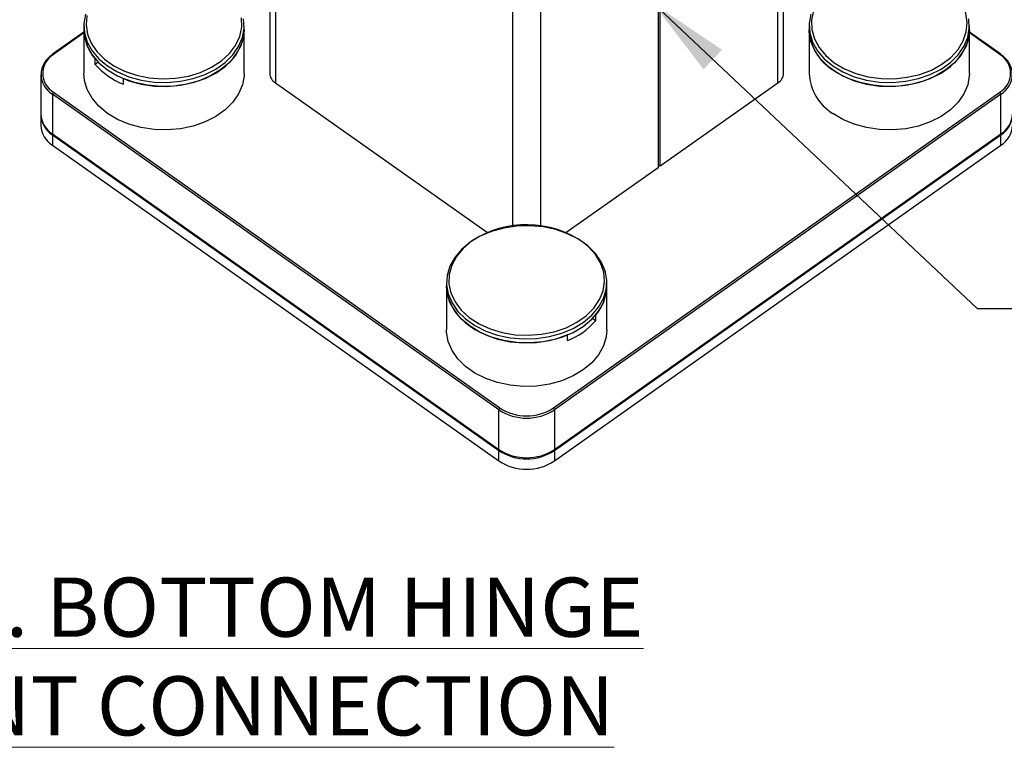
# Paper-space layout 'Sheet2' of a CAD drawing. Units: inches. Extents: x 0.1 to 10.9, y 0.1 to 8.4.
# Drawn here: x 1.7 to 3.2, y 5.3 to 6.5 of the extents above; entities that cross this region are included whole.
import ezdxf

# ---------------------------------------------------------------- set-up
doc = ezdxf.new("R2010")
doc.units = ezdxf.units.IN
doc.header["$MEASUREMENT"] = 0
doc.layers.add('FORMAT', color=7, linetype='Continuous')
doc.styles.add('SLDTEXTSTYLE5', font='TXT', dxfattribs={"width": 0.605})
doc.dimstyles.new('SLDDIMSTYLE2', dxfattribs={"dimtxt": 0.18, "dimasz": 0.13, "dimexe": 0, "dimexo": 0.0625, "dimgap": 0, "dimtad": 0, "dimtih": 1, "dimtoh": 1, "dimdec": 0, "dimrnd": 1e-09, "dimzin": 0, "dimdsep": 46, "dimtxsty": 'Standard', "dimsah": 1, "dimcen": 0.09, "dimadec": 0, "dimazin": 0, "dimtfac": 0.13, "dimtdec": 0, "dimtofl": 0, "dimtmove": 0, "dimatfit": 3, "dimfxl": 0, "dimfrac": 2, "dimtolj": 1, "dimtzin": 0, "dimarcsym": 0})

# ---------------------------------------------------------------- blocks, each defined once
blk = doc.blocks.new('SW_NOTE_20')
at = {"color": 0, "linetype": 'Continuous', "lineweight": 0}
blk.add_circle((0.0347, 0.0822), 0.117, dxfattribs=at)
at = {"color": 0, "linetype": 'Continuous', "lineweight": 0, "attachment_point": 1, "style": 'SLDTEXTSTYLE5'}
for s, insert, char_height in [('4', (0, 0.1209), 0.0937), ('\\L TYP. BOTTOM HINGE JOINT CONNECTION', (0.1518, 0.1209), 0.09375)]:
    blk.add_mtext(s, dxfattribs=dict(at, insert=insert, char_height=char_height))

psp = doc.layouts.new('Sheet2')

# ---------------------------------------------------------------- linework, layer by layer
at = {"color": 7, "linetype": 'Continuous', "lineweight": 25}
for p, q in [((2.05573, 7.67706), (2.05573, 6.39021)), ((2.06488, 7.67706), (2.06488, 6.37458)), ((2.86953, 6.39021), (2.86953, 6.89255)), ((2.67432, 6.24302), (2.67432, 6.5307)), ((2.67079, 6.51361), (2.67079, 6.24052)), ((1.76123, 6.46541), (1.76123, 6.45915)), ((1.76123, 6.45915), (1.76123, 6.39021)), ((2.01498, 6.45915), (2.01498, 6.46541)), ((2.01498, 6.39021), (2.01498, 6.45915)), ((2.91028, 6.46541), (2.91028, 6.45915)), ((2.91028, 6.45915), (2.91028, 6.39021)), ((3.16403, 6.45915), (3.16403, 6.46541)), ((3.16403, 6.39021), (3.16403, 6.45915)), ((1.76123, 6.45554), (1.71166, 6.42048)), ((3.21361, 6.42048), (3.16403, 6.45554)), ((1.77906, 6.40445), (1.77906, 6.41329)), ((1.78396, 6.40792), (1.77906, 6.40445)), ((1.69303, 6.38844), (1.69303, 6.32568)), ((1.82325, 6.38204), (1.82325, 6.3732)), ((2.4004, 6.13734), (2.06488, 6.37458)), ((2.86038, 6.37458), (2.67432, 6.24302)), ((2.41844, 5.85719), (1.71133, 6.35719)), ((1.71133, 6.35719), (1.71133, 6.29443)), ((1.7131, 6.36021), (2.4202, 5.86021)), ((2.50506, 5.86021), (3.21216, 6.36021)), ((3.21393, 6.35719), (2.50683, 5.85719)), ((3.21393, 6.29443), (3.21393, 6.35719)), ((1.69303, 6.32392), (1.69303, 6.30748)), ((1.71133, 6.29443), (2.41844, 5.79443)), ((1.71133, 6.29267), (2.41844, 5.79267)), ((1.71133, 6.29267), (1.71133, 6.27623)), ((1.71166, 6.29364), (2.41876, 5.79364)), ((2.5065, 5.79364), (3.21361, 6.29364)), ((2.50683, 5.79443), (3.21393, 6.29443)), ((2.50683, 5.79267), (3.21393, 6.29267)), ((3.21393, 6.27623), (3.21393, 6.29267)), ((1.71133, 6.27623), (2.41844, 5.77623)), ((2.50683, 5.77623), (3.21393, 6.27623)), ((2.67079, 6.24052), (2.52486, 6.13734)), ((2.33576, 6.05916), (2.33576, 6.0529)), ((2.33576, 6.0529), (2.33576, 5.98396)), ((2.58951, 6.0529), (2.58951, 6.05916)), ((2.58951, 5.98396), (2.58951, 6.0529)), ((2.57168, 6.00704), (2.57168, 5.9982)), ((2.57168, 5.9982), (2.56678, 6.00167)), ((2.52749, 5.96695), (2.52749, 5.97579)), ((2.41844, 5.79443), (2.41844, 5.85719)), ((2.50683, 5.85719), (2.50683, 5.79443)), ((2.41844, 5.77623), (2.41844, 5.79267)), ((2.50683, 5.79267), (2.50683, 5.77623))]:
    psp.add_line(p, q, dxfattribs=at)
at = {"color": 8, "linetype": 'Continuous', "lineweight": 25}
for p, q in [((2.44053, 6.1475), (2.44053, 7.67706)), ((2.48473, 7.67706), (2.48473, 6.1475)), ((2.86038, 6.37458), (2.86038, 6.89933)), ((1.76123, 6.45424), (1.7131, 6.42021)), ((3.21216, 6.42021), (3.16403, 6.45424))]:
    psp.add_line(p, q, dxfattribs=at)
at = {"color": 8, "linetype": 'Continuous', "lineweight": 25, "flags": 128}
for points in [[(2.94992, 6.40709), (2.96592, 6.39756), (2.98397, 6.39007), (3.00354, 6.38484), (3.02409, 6.38203), (3.04501, 6.38172), (3.0657, 6.38391), (3.08558, 6.38854), (3.10406, 6.39548), (3.12061, 6.40453), (3.13477, 6.41543), (3.14611, 6.42786), (3.15432, 6.44147), (3.15917, 6.45586), (3.1605, 6.47063), (3.15828, 6.48534), (3.15258, 6.49958), (3.14356, 6.51293), (3.13571, 6.52126)], [(2.92766, 6.50898), (2.92368, 6.50302), (2.91713, 6.48896), (2.91404, 6.47433), (2.91448, 6.45954), (2.91845, 6.44501), (2.92584, 6.43117), (2.93643, 6.41841), (2.94992, 6.40709)], [(1.7661, 6.48169), (1.76476, 6.46693), (1.76698, 6.45221), (1.77268, 6.43798), (1.7817, 6.42463), (1.79379, 6.41255), (1.80858, 6.40208), (1.82567, 6.39354), (1.84455, 6.38716), (1.86468, 6.38313), (1.88549, 6.38156), (1.90637, 6.3825), (1.92673, 6.38593), (1.94597, 6.39173), (1.96356, 6.39976), (1.97897, 6.40977), (1.99176, 6.42147), (2.00158, 6.43454), (2.00813, 6.44859), (2.01123, 6.46323), (2.01078, 6.47802)], [(2.3754, 6.12421), (2.36191, 6.1129), (2.35132, 6.10014), (2.34393, 6.0863), (2.33996, 6.07177), (2.33951, 6.05698), (2.34261, 6.04234), (2.34916, 6.02829), (2.35897, 6.01522), (2.37177, 6.00352), (2.38718, 5.99351), (2.40476, 5.98548), (2.42401, 5.97968), (2.44437, 5.97625), (2.46525, 5.97531), (2.48606, 5.97688), (2.50619, 5.98091), (2.52507, 5.98729), (2.54215, 5.99583), (2.55695, 6.0063), (2.56904, 6.01838), (2.57806, 6.03173), (2.58376, 6.04596), (2.58597, 6.06068), (2.58464, 6.07544), (2.5798, 6.08984), (2.57159, 6.10345), (2.56024, 6.11588), (2.55397, 6.12117)]]:
    psp.add_lwpolyline(points, dxfattribs=at)
at = {"color": 7, "linetype": 'Continuous', "lineweight": 25, "flags": 128}
for points in [[(1.76393, 6.48382), (1.76134, 6.46911), (1.76221, 6.45431), (1.76651, 6.43981), (1.77412, 6.426), (1.78485, 6.41327), (1.79839, 6.40197), (1.81438, 6.39239), (1.83239, 6.38481), (1.8519, 6.37942), (1.87241, 6.37638), (1.89335, 6.37577), (1.91414, 6.3776), (1.93423, 6.38183), (1.95305, 6.38834), (1.97011, 6.39695), (1.98492, 6.40742), (1.9971, 6.41948), (2.0063, 6.43279), (2.01228, 6.44699), (2.01487, 6.4617), (2.01401, 6.4765)], [(2.91298, 6.48382), (2.91039, 6.46911), (2.91126, 6.45431), (2.91555, 6.43981), (2.92317, 6.426), (2.9339, 6.41327)], [(2.9339, 6.41327), (2.94744, 6.40197), (2.96343, 6.39239), (2.98143, 6.38481), (3.00095, 6.37942), (3.02146, 6.37638), (3.0424, 6.37577), (3.06319, 6.3776), (3.08328, 6.38183), (3.1021, 6.38834), (3.11916, 6.39695), (3.13397, 6.40742), (3.14615, 6.41948), (3.15535, 6.43279), (3.16133, 6.44699), (3.16392, 6.4617), (3.16306, 6.4765)], [(1.76123, 6.45915), (1.76221, 6.44805), (1.76651, 6.43355), (1.77412, 6.41975), (1.78485, 6.40702), (1.79839, 6.39571), (1.81438, 6.38614), (1.83239, 6.37855), (1.8519, 6.37317), (1.87241, 6.37013), (1.89335, 6.36951), (1.91414, 6.37135), (1.93423, 6.37557), (1.95305, 6.38208), (1.97011, 6.39069), (1.98492, 6.40117), (1.9971, 6.41323), (2.0063, 6.42654), (2.01228, 6.44074), (2.01487, 6.45544), (2.01498, 6.45915)], [(2.01498, 6.45915), (2.01401, 6.44808), (2.00972, 6.43358), (2.00211, 6.41978), (1.99139, 6.40705), (1.97786, 6.39574), (1.96188, 6.38616), (1.94389, 6.37857), (1.92438, 6.37318), (1.90388, 6.37013), (1.88295, 6.36951), (1.86216, 6.37133), (1.84208, 6.37555), (1.82325, 6.38204)], [(3.16403, 6.45915), (3.16305, 6.448), (3.15873, 6.4335), (3.15111, 6.4197), (3.14038, 6.40698), (3.12683, 6.39568), (3.11084, 6.38612), (3.09284, 6.37854), (3.07332, 6.37316), (3.05282, 6.37012), (3.03188, 6.36951), (3.0111, 6.37135), (2.99102, 6.37558), (2.9722, 6.38209), (2.95515, 6.39069), (2.94034, 6.40117), (2.92817, 6.41322), (2.91897, 6.42653), (2.91298, 6.44073), (2.91039, 6.45542), (2.91028, 6.45915)], [(2.94744, 6.39571), (2.96343, 6.38614), (2.98143, 6.37855), (3.00095, 6.37317), (3.02146, 6.37013), (3.0424, 6.36951), (3.06319, 6.37135), (3.08328, 6.37557), (3.1021, 6.38208), (3.11916, 6.39069), (3.13397, 6.40117), (3.14615, 6.41323), (3.15535, 6.42654), (3.16133, 6.44074), (3.16392, 6.45544), (3.16403, 6.45915)], [(2.01498, 6.39021), (2.01487, 6.3865), (2.01228, 6.3718), (2.0063, 6.3576), (1.9971, 6.34429), (1.98492, 6.33223), (1.97011, 6.32175), (1.95305, 6.31314), (1.93423, 6.30663), (1.91414, 6.3024), (1.89335, 6.30057), (1.87241, 6.30118), (1.8519, 6.30422), (1.83239, 6.30961), (1.81438, 6.31719), (1.79839, 6.32677), (1.78485, 6.33808), (1.77412, 6.35081), (1.76651, 6.36461), (1.76221, 6.37911), (1.76123, 6.39021)], [(3.16403, 6.39021), (3.16392, 6.3865), (3.16133, 6.3718), (3.15535, 6.3576), (3.14615, 6.34429), (3.13397, 6.33223), (3.11916, 6.32175), (3.1021, 6.31314), (3.08328, 6.30663), (3.06319, 6.3024), (3.0424, 6.30057), (3.02146, 6.30118), (3.00095, 6.30422), (2.98143, 6.30961), (2.96343, 6.31719), (2.94744, 6.32677)], [(2.38891, 6.13217), (2.37292, 6.12259), (2.35937, 6.11129), (2.34865, 6.09856), (2.34103, 6.08475), (2.33673, 6.07025), (2.33586, 6.05545), (2.33846, 6.04074), (2.34444, 6.02654), (2.35364, 6.01323), (2.36582, 6.00117), (2.38063, 5.9907), (2.39769, 5.98209), (2.41651, 5.97558), (2.4366, 5.97135), (2.45739, 5.96952), (2.47833, 5.97013), (2.49883, 5.97317), (2.51836, 5.97856), (2.53636, 5.98614), (2.55235, 5.99572), (2.56589, 6.00702), (2.57662, 6.01975), (2.58423, 6.03356), (2.58853, 6.04806), (2.5894, 6.06286), (2.58681, 6.07757), (2.58083, 6.09177), (2.57162, 6.10508), (2.55945, 6.11714), (2.54463, 6.12761), (2.52758, 6.13622), (2.50875, 6.14273), (2.48867, 6.14696), (2.46787, 6.14879), (2.44694, 6.14818), (2.42643, 6.14514), (2.40691, 6.13975), (2.38891, 6.13217)], [(2.52749, 5.97579), (2.50866, 5.9693), (2.48858, 5.96508), (2.46778, 5.96326), (2.44686, 5.96388), (2.42636, 5.96693), (2.40685, 5.97232), (2.38886, 5.97991), (2.37288, 5.98949), (2.35934, 6.0008), (2.34863, 6.01353), (2.34102, 6.02733), (2.33673, 6.04183), (2.33576, 6.0529)], [(2.33576, 6.0529), (2.33586, 6.04919), (2.33846, 6.03449), (2.34444, 6.02029), (2.35364, 6.00698), (2.36582, 5.99492), (2.38063, 5.98444), (2.39769, 5.97583), (2.41651, 5.96932), (2.4366, 5.9651), (2.45739, 5.96326), (2.47833, 5.96388), (2.49883, 5.96692), (2.51836, 5.9723), (2.53636, 5.97989), (2.55235, 5.98946), (2.56589, 6.00077), (2.57662, 6.0135), (2.58423, 6.0273), (2.58853, 6.0418), (2.58951, 6.0529)], [(2.58951, 5.98396), (2.58853, 5.97286), (2.58423, 5.95836), (2.57662, 5.94456), (2.56589, 5.93183), (2.55235, 5.92052), (2.53636, 5.91094), (2.51836, 5.90336), (2.49883, 5.89797), (2.47833, 5.89493), (2.45739, 5.89432), (2.4366, 5.89615), (2.41651, 5.90038), (2.39769, 5.90689), (2.38063, 5.9155), (2.36582, 5.92598), (2.35364, 5.93804), (2.34444, 5.95135), (2.33846, 5.96555), (2.33586, 5.98025), (2.33576, 5.98396)]]:
    psp.add_lwpolyline(points, dxfattribs=at)
at = {"color": 7, "linetype": 'Continuous', "lineweight": 25}
for centre, radius, start, end in [((1.83163, 6.46012), 0.0704, 180.79041, 221.69695), ((2.98994, 6.46321), 0.07976, 182.91815, 237.80498), ((1.72964, 6.38844), 0.03622, 120.3689, 239.6311), ((1.73068, 6.39021), 0.03477, 120.36901, 239.63099), ((1.71222, 6.41979), 0.00089, 129.0463, 186.43456), ((3.19459, 6.39021), 0.03477, 300.36901, 59.63099), ((3.21305, 6.41979), 0.00089, 353.56544, 50.9537), ((3.19562, 6.38844), 0.03622, 300.3689, 59.6311), ((1.86637, 6.48105), 0.11614, 221.26057, 248.21067), ((2.07528, 6.39116), 0.01957, 182.80039, 237.91658), ((2.84999, 6.39116), 0.01957, 302.08342, 357.19961), ((2.98882, 6.39361), 0.07862, 182.48312, 238.24006), ((1.71553, 6.35676), 0.00422, 125.16756, 174.13137), ((3.20973, 6.35676), 0.00422, 5.86863, 54.83244), ((1.73211, 6.32759), 0.03913, 182.79356, 237.9297), ((1.73155, 6.32545), 0.03851, 180.96483, 238.34149), ((3.19316, 6.32759), 0.03913, 302.0703, 357.20644), ((3.19316, 6.32582), 0.03913, 302.0703, 357.20644), ((1.73211, 6.30938), 0.03913, 182.79369, 237.92945), ((3.19316, 6.30938), 0.03913, 302.07055, 357.20631), ((1.71222, 6.29434), 0.000891, 173.59735, 230.91807), ((3.21305, 6.29434), 0.000891, 309.08193, 6.40265), ((2.67255, 6.2403), 0.00324, 56.93797, 123.06203), ((2.46247, 5.99269), 0.15773, 54.54145, 123.50519), ((2.51906, 6.05389), 0.07045, 318.31926, 359.19344), ((2.48435, 6.07483), 0.11618, 291.79452, 318.73424), ((2.42264, 5.85676), 0.00423, 125.21275, 174.08619), ((2.46263, 5.92504), 0.08098, 236.92245, 303.07755), ((2.46263, 5.92535), 0.07774, 236.92222, 303.07778), ((2.50262, 5.85676), 0.00423, 5.91381, 54.78725), ((2.41932, 5.79434), 0.000891, 173.59149, 230.92392), ((2.46263, 5.86229), 0.08098, 236.92245, 303.07755), ((2.46263, 5.86052), 0.08098, 236.92245, 303.07755), ((2.50593, 5.79434), 0.000898, 309.32964, 6.15494), ((2.46263, 5.84408), 0.08098, 236.92245, 303.07755)]:
    psp.add_arc(centre, radius, start, end, dxfattribs=at)
at = {"color": 8, "linetype": 'Continuous', "lineweight": 25}
for centre, start, end in [((1.71218, 6.41931), 44.48605, 114.05535), ((3.21308, 6.41931), 65.94465, 135.51395)]:
    psp.add_arc(centre, 0.00129, start, end, dxfattribs=at)

# ---------------------------------------------------------------- block references
at = {"color": 7, "linetype": 'Continuous', "lineweight": 0}
psp.add_blockref('SW_NOTE_20', (1.23132, 5.47063), dxfattribs=at)

# ---------------------------------------------------------------- leaders
at = {"layer": 'FORMAT'}
psp.add_leader([(2.66287, 6.50112), (3.17642, 6.01754), (3.29154, 6.01754)], dimstyle='SLDDIMSTYLE2', dxfattribs=at)

doc.saveas('drawing.dxf')
